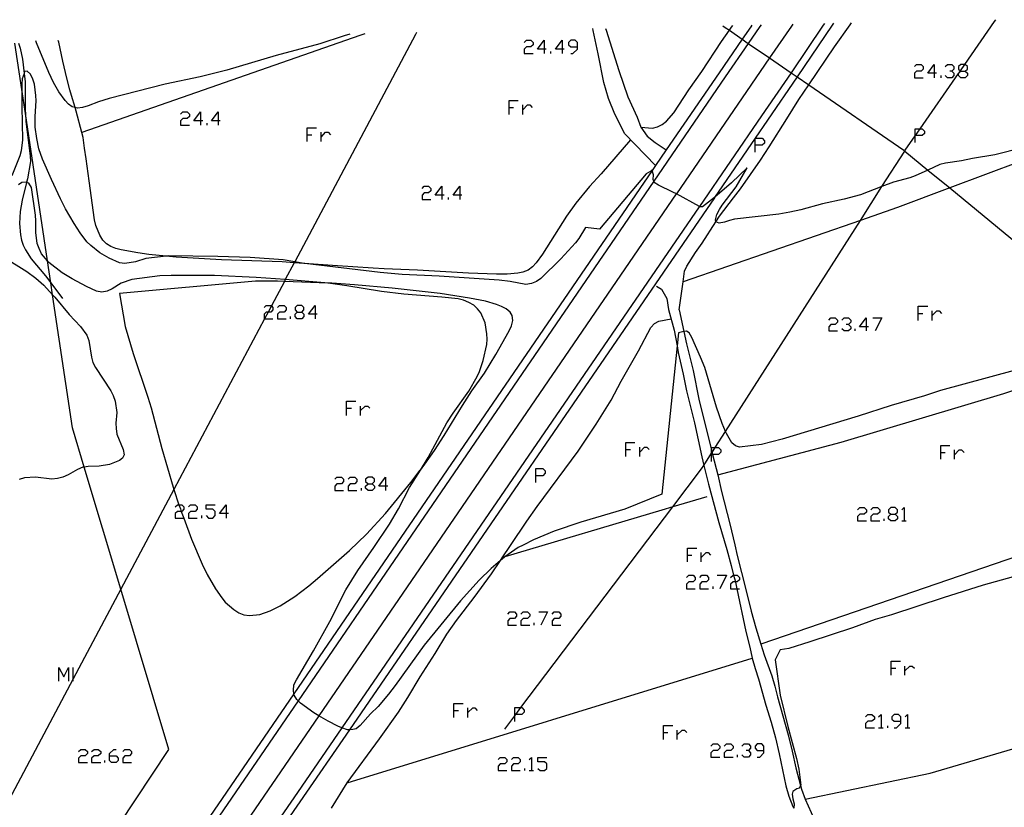
# Model space of a CAD drawing. Units: inches. Extents: x 682106 to 685829, y 4159278 to 4161670.
# Drawn here: x 683425 to 683559, y 4161515 to 4161622 of the extents above; entities that cross this region are included whole.
import ezdxf

# ---------------------------------------------------------------- set-up
doc = ezdxf.new("R2010")
doc.units = ezdxf.units.IN
doc.header["$MEASUREMENT"] = 0
doc.layers.add('Cartografia', color=7, linetype='Continuous')

# ---------------------------------------------------------------- blocks, each defined once
blk = doc.blocks.new('1857')
at = {"layer": 'Cartografia', "color": 7, "linetype": 'Continuous'}
for points in [[(683437.55, 4161521.93), (683437.55, 4161522.22), (683438.13, 4161522.79), (683438.46, 4161522.79)], [(683437.55, 4161521.93), (683438.46, 4161521.93), (683438.74, 4161521.6), (683438.74, 4161521.31), (683438.46, 4161521.03), (683437.84, 4161521.03), (683437.55, 4161521.31), (683437.55, 4161521.93)]]:
    blk.add_lwpolyline(points, dxfattribs=at)
blk = doc.blocks.new('1858')
at = {"layer": 'Cartografia', "color": 7, "linetype": 'Continuous'}
for points in [[(683453.36, 4161554.78), (683452.46, 4161554.78), (683453.36, 4161555.97), (683453.36, 4161554.78)], [(683453.36, 4161554.78), (683453.36, 4161554.16)], [(683453.69, 4161554.78), (683453.36, 4161554.78)]]:
    blk.add_lwpolyline(points, dxfattribs=at)
blk = doc.blocks.new('1859')
at = {"layer": 'Cartografia', "color": 7, "linetype": 'Continuous'}
for points in [[(683526.33, 4161522.67), (683526.33, 4161523.24), (683526.04, 4161523.57), (683525.42, 4161523.57), (683525.13, 4161523.24), (683525.13, 4161522.96), (683525.42, 4161522.67), (683526.33, 4161522.67)], [(683525.42, 4161521.76), (683525.75, 4161521.76), (683526.33, 4161522.34), (683526.33, 4161522.67)]]:
    blk.add_lwpolyline(points, dxfattribs=at)
blk = doc.blocks.new('1860')
at = {"layer": 'Cartografia', "color": 7, "linetype": 'Continuous'}
for points in [[(683492.53, 4161527.51), (683492.53, 4161528.46), (683493.37, 4161528.46), (683493.48, 4161528.46), (683493.81, 4161528.13), (683493.81, 4161527.84), (683493.48, 4161527.51), (683492.66, 4161527.51), (683492.53, 4161527.51)], [(683492.53, 4161526.57), (683492.53, 4161527.35), (683492.53, 4161527.51)]]:
    blk.add_lwpolyline(points, dxfattribs=at)
blk = doc.blocks.new('1861')
at = {"layer": 'Cartografia', "color": 7, "linetype": 'Continuous'}
for points in [[(683472.62, 4161558.8), (683473.19, 4161558.8), (683473.48, 4161559.13), (683473.48, 4161559.42), (683473.19, 4161559.7), (683472.62, 4161559.7), (683472.29, 4161559.42), (683472.29, 4161559.13), (683472.62, 4161558.8)], [(683472.62, 4161557.9), (683472.29, 4161558.23), (683472.29, 4161558.51), (683472.62, 4161558.8)]]:
    blk.add_lwpolyline(points, dxfattribs=at)
blk = doc.blocks.new('1862')
at = {"layer": 'Cartografia', "color": 7, "linetype": 'Continuous'}
for points in [[(683475, 4161558.51), (683474.1, 4161558.51), (683475, 4161559.7), (683475, 4161558.51)], [(683475, 4161558.51), (683475, 4161557.9)], [(683475.29, 4161558.51), (683475, 4161558.51)]]:
    blk.add_lwpolyline(points, dxfattribs=at)
blk = doc.blocks.new('1863')
at = {"layer": 'Cartografia', "color": 7, "linetype": 'Continuous'}
for points in [[(683495.37, 4161559.91), (683495.37, 4161560.9), (683496.35, 4161560.9), (683496.64, 4161560.57), (683496.64, 4161560.24), (683496.35, 4161559.91), (683495.37, 4161559.91)], [(683495.37, 4161558.97), (683495.37, 4161559.91)]]:
    blk.add_lwpolyline(points, dxfattribs=at)
blk = doc.blocks.new('1864')
at = {"layer": 'Cartografia', "color": 7, "linetype": 'Continuous'}
for points in [[(683519.22, 4161562.78), (683519.22, 4161562.95), (683519.22, 4161563.39), (683519.22, 4161563.73), (683519.72, 4161563.73), (683520.17, 4161563.73), (683520.5, 4161563.4), (683520.5, 4161563.11), (683520.17, 4161562.78), (683519.37, 4161562.78), (683519.22, 4161562.78)], [(683519.22, 4161561.84), (683519.22, 4161562.78)]]:
    blk.add_lwpolyline(points, dxfattribs=at)
blk = doc.blocks.new('1867')
at = {"layer": 'Cartografia', "color": 7, "linetype": 'Continuous'}
for points in [[(683544.89, 4161526.61), (683544.89, 4161527.23), (683544.6, 4161527.51), (683543.98, 4161527.51), (683543.69, 4161527.23), (683543.69, 4161526.9), (683543.98, 4161526.61), (683544.89, 4161526.61)], [(683543.98, 4161525.71), (683544.31, 4161525.71), (683544.89, 4161526.32), (683544.89, 4161526.61)]]:
    blk.add_lwpolyline(points, dxfattribs=at)
blk = doc.blocks.new('1869')
at = {"layer": 'Cartografia', "color": 7, "linetype": 'Continuous'}
for points in [[(683543.53, 4161554.69), (683544.15, 4161554.69), (683544.43, 4161554.98), (683544.43, 4161555.27), (683544.15, 4161555.6), (683543.53, 4161555.6), (683543.24, 4161555.27), (683543.24, 4161554.98), (683543.53, 4161554.69)], [(683543.53, 4161553.79), (683543.24, 4161554.08), (683543.24, 4161554.37), (683543.53, 4161554.69)]]:
    blk.add_lwpolyline(points, dxfattribs=at)
blk = doc.blocks.new('1874')
at = {"layer": 'Cartografia', "color": 7, "linetype": 'Continuous'}
for points in [[(683449.91, 4161608.03), (683449.01, 4161608.03), (683449.91, 4161609.22), (683449.91, 4161608.03)], [(683449.91, 4161608.03), (683449.91, 4161607.42)], [(683450.2, 4161608.03), (683449.91, 4161608.03)]]:
    blk.add_lwpolyline(points, dxfattribs=at)
blk = doc.blocks.new('1875')
at = {"layer": 'Cartografia', "color": 7, "linetype": 'Continuous'}
for points in [[(683452.29, 4161608.03), (683451.39, 4161608.03), (683452.29, 4161609.22), (683452.29, 4161608.03)], [(683452.29, 4161608.03), (683452.29, 4161607.42)], [(683452.58, 4161608.03), (683452.29, 4161608.03)]]:
    blk.add_lwpolyline(points, dxfattribs=at)
blk = doc.blocks.new('1876')
at = {"layer": 'Cartografia', "color": 7, "linetype": 'Continuous'}
for points in [[(683463.01, 4161582.08), (683463.63, 4161582.08), (683463.91, 4161582.41), (683463.91, 4161582.7), (683463.63, 4161582.99), (683463.01, 4161582.99), (683462.72, 4161582.7), (683462.72, 4161582.41), (683463.01, 4161582.08)], [(683463.01, 4161581.18), (683462.72, 4161581.51), (683462.72, 4161581.8), (683463.01, 4161582.08)]]:
    blk.add_lwpolyline(points, dxfattribs=at)
blk = doc.blocks.new('1877')
at = {"layer": 'Cartografia', "color": 7, "linetype": 'Continuous'}
for points in [[(683465.43, 4161581.8), (683464.53, 4161581.8), (683465.43, 4161582.99), (683465.43, 4161581.8)], [(683465.43, 4161581.8), (683465.43, 4161581.18)], [(683465.72, 4161581.8), (683465.43, 4161581.8)]]:
    blk.add_lwpolyline(points, dxfattribs=at)
blk = doc.blocks.new('1878')
at = {"layer": 'Cartografia', "color": 7, "linetype": 'Continuous'}
for points in [[(683482.64, 4161597.93), (683481.73, 4161597.93), (683482.64, 4161599.16), (683482.64, 4161597.93)], [(683482.64, 4161597.93), (683482.64, 4161597.36)], [(683482.97, 4161597.93), (683482.64, 4161597.93)]]:
    blk.add_lwpolyline(points, dxfattribs=at)
blk = doc.blocks.new('1879')
at = {"layer": 'Cartografia', "color": 7, "linetype": 'Continuous'}
for points in [[(683485.06, 4161597.93), (683484.16, 4161597.93), (683485.06, 4161599.16), (683485.06, 4161597.93)], [(683485.06, 4161597.93), (683485.06, 4161597.36)], [(683485.35, 4161597.93), (683485.06, 4161597.93)]]:
    blk.add_lwpolyline(points, dxfattribs=at)
blk = doc.blocks.new('1880')
at = {"layer": 'Cartografia', "color": 7, "linetype": 'Continuous'}
for points in [[(683496.52, 4161617.72), (683495.61, 4161617.72), (683496.52, 4161618.95), (683496.52, 4161617.72)], [(683496.52, 4161617.72), (683496.52, 4161617.15)], [(683496.8, 4161617.72), (683496.52, 4161617.72)]]:
    blk.add_lwpolyline(points, dxfattribs=at)
blk = doc.blocks.new('1881')
at = {"layer": 'Cartografia', "color": 7, "linetype": 'Continuous'}
for points in [[(683498.94, 4161617.72), (683498.04, 4161617.72), (683498.94, 4161618.95), (683498.94, 4161617.72)], [(683498.94, 4161617.72), (683498.94, 4161617.15)], [(683499.23, 4161617.72), (683498.94, 4161617.72)]]:
    blk.add_lwpolyline(points, dxfattribs=at)
blk = doc.blocks.new('1882')
at = {"layer": 'Cartografia', "color": 7, "linetype": 'Continuous'}
for points in [[(683501.03, 4161618.05), (683501.03, 4161618.63), (683500.7, 4161618.95), (683500.13, 4161618.95), (683499.8, 4161618.63), (683499.8, 4161618.34), (683500.13, 4161618.05), (683501.03, 4161618.05)], [(683500.13, 4161617.15), (683500.42, 4161617.15), (683501.03, 4161617.72), (683501.03, 4161618.05)]]:
    blk.add_lwpolyline(points, dxfattribs=at)
blk = doc.blocks.new('1883')
at = {"layer": 'Cartografia', "color": 7, "linetype": 'Continuous'}
for points in [[(683525.14, 4161604.71), (683525.14, 4161605.65), (683525.14, 4161605.65), (683525.14, 4161605.65), (683526.08, 4161605.65), (683526.41, 4161605.32), (683526.41, 4161604.99), (683526.08, 4161604.71), (683525.14, 4161604.71)], [(683525.14, 4161603.76), (683525.14, 4161604.71)]]:
    blk.add_lwpolyline(points, dxfattribs=at)
blk = doc.blocks.new('1884')
at = {"layer": 'Cartografia', "color": 7, "linetype": 'Continuous'}
for points in [[(683540.2, 4161580.11), (683539.3, 4161580.11), (683540.2, 4161581.3), (683540.2, 4161580.11)], [(683540.2, 4161580.11), (683540.2, 4161579.54)], [(683540.49, 4161580.11), (683540.2, 4161580.11)]]:
    blk.add_lwpolyline(points, dxfattribs=at)
blk = doc.blocks.new('1886')
at = {"layer": 'Cartografia', "color": 7, "linetype": 'Continuous'}
for points in [[(683549.44, 4161614.48), (683548.54, 4161614.48), (683549.44, 4161615.67), (683549.44, 4161614.48)], [(683549.44, 4161614.48), (683549.44, 4161613.86)], [(683549.73, 4161614.48), (683549.44, 4161614.48)]]:
    blk.add_lwpolyline(points, dxfattribs=at)
blk = doc.blocks.new('1887')
at = {"layer": 'Cartografia', "color": 7, "linetype": 'Continuous'}
for points in [[(683553.02, 4161614.77), (683553.63, 4161614.77), (683553.92, 4161615.05), (683553.92, 4161615.38), (683553.63, 4161615.67), (683553.58, 4161615.67), (683553.02, 4161615.67), (683552.73, 4161615.38), (683552.73, 4161615.05), (683552.98, 4161614.81), (683553.02, 4161614.77)], [(683553.02, 4161613.86), (683552.73, 4161614.15), (683552.73, 4161614.45), (683552.73, 4161614.48), (683552.8, 4161614.55), (683553.02, 4161614.77)]]:
    blk.add_lwpolyline(points, dxfattribs=at)
blk = doc.blocks.new('1889')
at = {"layer": 'Cartografia', "color": 7, "linetype": 'Continuous'}
for points in [[(683546.86, 4161606.02), (683546.86, 4161606.96), (683547.53, 4161606.96), (683547.8, 4161606.96), (683548.09, 4161606.64), (683548.09, 4161606.31), (683547.8, 4161606.02), (683546.87, 4161606.02), (683546.86, 4161606.02)], [(683546.86, 4161605.08), (683546.86, 4161606), (683546.86, 4161606.02)]]:
    blk.add_lwpolyline(points, dxfattribs=at)
blk = doc.blocks.new('2550')
at = {"layer": 'Cartografia', "color": 7, "linetype": 'Continuous'}
for points in [[(683422.59, 4161618.74), (683422.63, 4161618.51)], [(683427.67, 4161618.62), (683427.58, 4161618.85)]]:
    blk.add_lwpolyline(points, dxfattribs=at)

msp = doc.modelspace()

# ---------------------------------------------------------------- linework, layer by layer
at = {"layer": 'Cartografia', "color": 7, "linetype": 'Continuous'}
for points in [[(683524.53, 4161620.76), (683523.39, 4161619.1), (683520.25, 4161614.55), (683513.08, 4161604.08), (683511.64, 4161601.98), (683511.18, 4161601.31), (683511.17, 4161601.3), (683477.09, 4161551.53), (683462.57, 4161530.34), (683462.56, 4161530.33), (683436.34, 4161492.06), (683424.6, 4161475.34), (683424.59, 4161475.33), (683416.34, 4161463.57), (683408.93, 4161452.57), (683394.2, 4161430.08), (683390.11, 4161423.61), (683390.11, 4161423.61)], [(683530.08, 4161620.88), (683527.1, 4161616.55), (683523.96, 4161612), (683514.45, 4161598.12), (683514.44, 4161598.11), (683480.8, 4161548.99), (683465.97, 4161527.35), (683465.97, 4161527.35), (683440.04, 4161489.5), (683428.05, 4161472.43), (683428.05, 4161472.43), (683420.05, 4161461.02), (683412.68, 4161450.08), (683397.96, 4161427.62)], [(683535.6, 4161621), (683530.83, 4161613.99), (683526.82, 4161608.11), (683525.14, 4161605.65), (683525.14, 4161605.65), (683519.62, 4161597.61), (683519.61, 4161597.6), (683470.1, 4161525.47), (683470.1, 4161525.47), (683463.39, 4161515.68), (683434.38, 4161473.73), (683434.37, 4161473.72), (683427.55, 4161463.86), (683413.6, 4161443.84), (683404.69, 4161431.84), (683402.2, 4161428.32)], [(683534.37, 4161620.98), (683530, 4161614.55), (683526, 4161608.68), (683517.57, 4161596.39), (683517.56, 4161596.38), (683469.09, 4161525.74), (683469.08, 4161525.73), (683462.57, 4161516.25), (683431.43, 4161471.23), (683431.42, 4161471.22), (683426.73, 4161464.44), (683412.79, 4161444.43)], [(683525.77, 4161620.79), (683524.21, 4161618.53), (683521.08, 4161613.99), (683511.38, 4161599.82), (683511.37, 4161599.82), (683477.92, 4161550.97), (683463.14, 4161529.4), (683463.13, 4161529.39), (683437.17, 4161491.5), (683425.29, 4161474.57)], [(683491.17, 4161525.55), (683492.53, 4161527.35), (683492.66, 4161527.51), (683493.37, 4161528.46), (683513.97, 4161555.68), (683517.86, 4161560.82), (683518.18, 4161561.31), (683519.22, 4161562.95), (683519.3, 4161563.07), (683519.72, 4161563.73), (683521.12, 4161565.91), (683539.41, 4161594.53), (683542.34, 4161599.1), (683545.43, 4161603.93), (683545.5, 4161604.05), (683546.86, 4161606), (683546.87, 4161606.02), (683547.53, 4161606.96), (683552.73, 4161614.45), (683552.8, 4161614.55), (683552.98, 4161614.81), (683553.58, 4161615.67), (683557.62, 4161621.49)], [(683514.83, 4161582.39), (683515.37, 4161586.19), (683515.57, 4161587.65), (683515.88, 4161588.32), (683517.05, 4161590.15), (683517.96, 4161591.44), (683519.79, 4161594.34), (683520.3, 4161595.1), (683522.22, 4161597.57), (683523.13, 4161598.79), (683525.84, 4161602.68), (683527.05, 4161604.49), (683529.44, 4161608.28), (683531.06, 4161610.92), (683532.41, 4161612.9), (683535.89, 4161618.05), (683538.02, 4161621.06)], [(683520.75, 4161620.91), (683521.09, 4161620.68)], [(683521.92, 4161620.7), (683522.09, 4161620.94)], [(683524.7, 4161621), (683524.53, 4161620.76)], [(683525.94, 4161621.03), (683525.77, 4161620.79)], [(683530.25, 4161621.12), (683530.08, 4161620.88)], [(683534.54, 4161621.22), (683534.37, 4161620.98)], [(683535.77, 4161621.25), (683535.6, 4161621)], [(683538.02, 4161621.06), (683538.19, 4161621.3)], [(683557.62, 4161621.49), (683557.79, 4161621.73)], [(683479.08, 4161619.75), (683462.69, 4161588.91), (683462.62, 4161588.78), (683461.4, 4161586.49), (683461.27, 4161586.25), (683459.51, 4161582.92), (683459.06, 4161582.08), (683458.58, 4161581.18), (683446.28, 4161558.04), (683439.09, 4161544.51), (683432.63, 4161532.35), (683409.21, 4161488.3)], [(683469.39, 4161619.54), (683466.08, 4161618.46), (683460.14, 4161616.87), (683453.47, 4161614.9), (683449.83, 4161614.01), (683445.12, 4161613), (683437.51, 4161611.03), (683436.05, 4161610.6), (683434.64, 4161610.05), (683433.91, 4161609.84), (683433.2, 4161609.74), (683432.89, 4161609.81), (683432.51, 4161609.9), (683432.01, 4161610.26), (683431.52, 4161610.77), (683430.67, 4161611.96), (683429.96, 4161613.23), (683429.33, 4161614.57), (683427.67, 4161618.62)], [(683471.49, 4161619.59), (683433.81, 4161606.46)], [(683470.16, 4161619.79), (683469.39, 4161619.54)], [(683472.21, 4161619.84), (683471.49, 4161619.59)], [(683479.21, 4161619.99), (683479.08, 4161619.75)], [(683503.17, 4161620.29), (683503.12, 4161620.52)], [(683511.64, 4161601.98), (683511.64, 4161601.98), (683507.47, 4161606.25), (683506.1, 4161608.92), (683505.24, 4161611.05), (683504.59, 4161613.23), (683503.85, 4161617.1), (683503.17, 4161620.29)], [(683504.84, 4161620.56), (683504.91, 4161620.33)], [(683504.91, 4161620.33), (683506.65, 4161614.83), (683507.85, 4161611.26), (683509.11, 4161608.52), (683509.65, 4161607.17), (683510.48, 4161605.95), (683511.59, 4161605.09), (683513.08, 4161604.08), (683513.08, 4161604.08)], [(683509.65, 4161607.17), (683511.19, 4161607.01), (683511.89, 4161607.19), (683512.51, 4161607.52), (683513.09, 4161607.98), (683514.09, 4161609.11), (683516.13, 4161612.23), (683517.9, 4161614.73), (683520.58, 4161618.77), (683521.64, 4161620.3), (683521.92, 4161620.7)], [(683521.09, 4161620.68), (683521.64, 4161620.3), (683523.39, 4161619.1), (683524.21, 4161618.53), (683527.1, 4161616.55), (683530, 4161614.55), (683530.83, 4161613.99), (683532.41, 4161612.9), (683545.29, 4161604.05), (683545.43, 4161603.93), (683548.57, 4161601.35), (683551.53, 4161598.92), (683575.35, 4161579.33), (683576.4, 4161578.47)], [(683425.37, 4161492.26), (683445.6, 4161522.79), (683439.09, 4161544.51), (683434.13, 4161561.07), (683432.53, 4161566.4), (683429.83, 4161584.45), (683429.59, 4161586.05), (683429.14, 4161589.04), (683426.15, 4161609), (683425.66, 4161612.27), (683424.72, 4161618.55)], [(683425.2, 4161618.56), (683425.42, 4161617.87), (683425.73, 4161616.4), (683425.96, 4161614.46), (683425.96, 4161614.46), (683426.1, 4161613.33), (683426.13, 4161609.43), (683426.15, 4161609), (683426.2, 4161607.92), (683426.78, 4161603.28), (683426.82, 4161602.49), (683426.43, 4161600.17), (683426.3, 4161599.68), (683426.3, 4161599.67), (683425.72, 4161597.27), (683425.44, 4161595.72), (683425.34, 4161594.1), (683425.48, 4161592.57), (683425.61, 4161591.86), (683425.85, 4161591.17), (683426.15, 4161590.51), (683426.91, 4161589.31), (683428.88, 4161586.99), (683429.59, 4161586.05), (683431.18, 4161583.94)], [(683430.66, 4161618.68), (683430.61, 4161618.91)], [(683508.24, 4161605.45), (683504.25, 4161600.84), (683502.68, 4161599.12), (683500.8, 4161596.85), (683499.55, 4161595.08), (683496.29, 4161589.93), (683495.41, 4161588.76), (683494.94, 4161588.21), (683494.33, 4161587.77), (683493.64, 4161587.5), (683492.93, 4161587.37), (683491.5, 4161587.22), (683490.05, 4161587.21), (683486.24, 4161587.35), (683479.35, 4161587.78), (683474.82, 4161587.94), (683473.32, 4161588.05), (683467.82, 4161588.42), (683463.94, 4161588.7), (683463.92, 4161588.7), (683463.91, 4161588.7), (683462.62, 4161588.78), (683460.98, 4161588.89), (683452.74, 4161589.17), (683446.61, 4161589.55), (683445.25, 4161589.68), (683445.25, 4161589.68), (683442.87, 4161589.91), (683441.39, 4161590.11), (683439.13, 4161590.54), (683438.41, 4161590.72), (683437.74, 4161590.97), (683437.14, 4161591.34), (683436.65, 4161591.85), (683436.24, 4161592.5), (683435.7, 4161593.85), (683435.51, 4161594.58), (683434.79, 4161599.9), (683434.4, 4161602.88), (683434.15, 4161604.33), (683434.05, 4161605.04), (683433.96, 4161605.76), (683433.81, 4161606.46), (683433.04, 4161609.33), (683432.89, 4161609.81), (683432.89, 4161609.81), (683432.4, 4161611.46), (683432.15, 4161612.21), (683431.76, 4161613.79), (683431.24, 4161616.12), (683430.66, 4161618.68)], [(683493.81, 4161618.63), (683494.13, 4161618.95), (683494.71, 4161618.95), (683495.04, 4161618.63), (683495.04, 4161618.34), (683494.71, 4161618.05), (683494.13, 4161618.05), (683493.81, 4161617.72), (683493.81, 4161617.15), (683495.04, 4161617.15)], [(683497.42, 4161617.15), (683497.42, 4161617.44)], [(683546.73, 4161615.38), (683547.02, 4161615.67), (683547.64, 4161615.67), (683547.92, 4161615.38), (683547.92, 4161615.05), (683547.64, 4161614.77), (683547.02, 4161614.77), (683546.73, 4161614.48), (683546.73, 4161613.86), (683547.92, 4161613.86)], [(683550.92, 4161615.38), (683551.21, 4161615.67), (683551.82, 4161615.67), (683552.11, 4161615.38), (683552.11, 4161615.05), (683551.82, 4161614.77), (683551.54, 4161614.77)], [(683565.15, 4161605.33), (683557.67, 4161603.41), (683554.61, 4161602.93), (683553.14, 4161602.6), (683550.94, 4161602.28), (683550.21, 4161602.1), (683548.57, 4161601.35), (683546.85, 4161600.58), (683546.1, 4161600.31), (683543.91, 4161599.69), (683542.34, 4161599.1), (683539.42, 4161598.01), (683537.23, 4161597.38), (683534.25, 4161596.76), (683531.32, 4161595.96), (683529.85, 4161595.63), (683528.34, 4161595.39), (683522.35, 4161594.68), (683521.64, 4161594.53), (683520.98, 4161594.27), (683520.26, 4161594.16), (683519.79, 4161594.34), (683519.76, 4161594.61), (683519.92, 4161595.3), (683520.29, 4161595.98), (683520.67, 4161596.57), (683522.58, 4161599.06), (683524.06, 4161601.65), (683521.94, 4161599.62), (683519.67, 4161597.65), (683519.62, 4161597.61), (683517.98, 4161596.37), (683517.58, 4161596.38), (683517.57, 4161596.39), (683514.45, 4161598.12), (683513.99, 4161598.37), (683512.01, 4161599.28), (683511.42, 4161599.67), (683511.38, 4161599.82), (683511.31, 4161600.05), (683511.36, 4161600.72), (683511.18, 4161601.31), (683511.16, 4161601.36), (683510.97, 4161601.18), (683510.34, 4161600.84), (683504.04, 4161593.33), (683502.11, 4161593.57), (683501.21, 4161592.09), (683500.75, 4161591.48), (683498.76, 4161589.31), (683496.05, 4161586.66), (683495.47, 4161586.22), (683494.78, 4161585.95), (683494.04, 4161585.85), (683491.9, 4161586.24), (683490.42, 4161586.41), (683482.27, 4161586.98), (683477.27, 4161587.2), (683474.25, 4161587.44), (683464.04, 4161588.68), (683463.92, 4161588.7), (683462.69, 4161588.91), (683461.1, 4161589.18), (683456.63, 4161589.5), (683452.26, 4161589.63), (683445.5, 4161589.71), (683445.25, 4161589.68), (683445.25, 4161589.68), (683442.49, 4161589.35), (683441.1, 4161588.89), (683439.61, 4161588.67), (683438.9, 4161588.79), (683437.49, 4161589.39), (683436.24, 4161590.14), (683435.02, 4161591.13), (683434.5, 4161591.63), (683433.59, 4161592.82), (683432.76, 4161594.1), (683431.59, 4161596.1), (683430.9, 4161597.43), (683429.68, 4161600.05), (683428.47, 4161602.83), (683427.96, 4161604.22), (683427.68, 4161605.63), (683427.48, 4161607.15), (683427.47, 4161608.6), (683427.59, 4161610.74), (683427.56, 4161611.46), (683427.36, 4161612.98), (683427.17, 4161613.68), (683426.84, 4161614.36), (683426.37, 4161614.75), (683426.04, 4161614.71), (683425.96, 4161614.46), (683425.72, 4161613.7), (683425.66, 4161613), (683425.66, 4161612.27), (683425.66, 4161609.97), (683425.77, 4161605.44), (683425.57, 4161603.97), (683425.39, 4161603.28), (683424.32, 4161600.56)], [(683550.35, 4161613.86), (683550.35, 4161614.15)], [(683551.82, 4161614.77), (683552.11, 4161614.48), (683552.11, 4161614.15), (683551.82, 4161613.86), (683551.21, 4161613.86), (683550.92, 4161614.15)], [(683553.63, 4161614.77), (683553.92, 4161614.48), (683553.92, 4161614.15), (683553.63, 4161613.86), (683553.02, 4161613.86)], [(683491.75, 4161608.9), (683491.75, 4161609.84), (683491.75, 4161610.78), (683492.98, 4161610.78)], [(683493.64, 4161608.9), (683493.64, 4161609.51), (683493.64, 4161610.17)], [(683493.64, 4161609.51), (683494.26, 4161610.17), (683494.59, 4161610.17), (683494.91, 4161609.84)], [(683447.2, 4161608.94), (683447.49, 4161609.22), (683448.11, 4161609.22), (683448.39, 4161608.94), (683448.39, 4161608.61), (683448.11, 4161608.32), (683447.49, 4161608.32), (683447.2, 4161608.03), (683447.2, 4161607.42), (683448.39, 4161607.42)], [(683491.75, 4161609.84), (683492.37, 4161609.84)], [(683450.82, 4161607.42), (683450.82, 4161607.7)], [(683575.74, 4161607.98), (683551.53, 4161598.92), (683544.46, 4161596.28), (683539.41, 4161594.53), (683515.37, 4161586.19), (683515.36, 4161586.19)], [(683464.37, 4161605.2), (683464.37, 4161606.14), (683464.37, 4161607.09), (683465.64, 4161607.09)], [(683464.37, 4161606.14), (683464.98, 4161606.14)], [(683466.25, 4161605.2), (683466.25, 4161605.82), (683466.25, 4161606.47)], [(683466.25, 4161605.82), (683466.87, 4161606.47), (683467.2, 4161606.47), (683467.53, 4161606.14)], [(683563.43, 4161575.02), (683550.28, 4161571.46), (683548.13, 4161570.75), (683543.58, 4161569.43), (683539.09, 4161567.99), (683528.82, 4161564.86), (683525.98, 4161564.16), (683523.03, 4161563.78), (683522.49, 4161563.96), (683521.99, 4161564.38), (683521.24, 4161565.62), (683521.12, 4161565.91), (683520.65, 4161567), (683519.88, 4161569.21), (683518.3, 4161574.58), (683517.74, 4161576), (683516.55, 4161578.64), (683516.2, 4161579.29), (683515.81, 4161579.52), (683515.47, 4161579.44), (683514.72, 4161579.27), (683514.54, 4161577.51), (683512.49, 4161557.39), (683507.46, 4161555.37), (683501.48, 4161553.62), (683497.89, 4161552.4), (683495.05, 4161551.21), (683493.66, 4161550.51), (683493.01, 4161550.16), (683491.18, 4161548.89), (683491.12, 4161548.85), (683490.58, 4161548.39), (683489.32, 4161547.34), (683487.68, 4161545.74), (683485.18, 4161542.93), (683480.24, 4161536.93), (683476.32, 4161531.48), (683475.42, 4161530.3), (683474, 4161528.63), (683472.98, 4161527.62), (683471.55, 4161526.05), (683471.01, 4161525.58), (683470.54, 4161525.49), (683470.1, 4161525.47), (683469.84, 4161525.46), (683469.09, 4161525.74), (683468.51, 4161525.95), (683467.21, 4161526.63), (683465.97, 4161527.35), (683465.27, 4161527.77), (683463.47, 4161529.05), (683463.14, 4161529.4), (683462.98, 4161529.56), (683462.6, 4161530.17), (683462.57, 4161530.34), (683462.49, 4161530.79), (683462.57, 4161531.53), (683462.9, 4161532.24), (683465.21, 4161536.17), (683467.44, 4161540.16), (683469.63, 4161544.44), (683471.26, 4161547.07), (683473.43, 4161550.17), (683475.55, 4161553.35), (683476.74, 4161555.41), (683478.26, 4161558.31), (683479.72, 4161560.68), (683480.76, 4161562.39), (683483.32, 4161567.08), (683484.15, 4161568.37), (683486.3, 4161571.37), (683487.44, 4161573.34), (683487.74, 4161574.04), (683488.24, 4161575.53), (683488.72, 4161577.68), (683488.77, 4161578.42), (683488.74, 4161579.14), (683488.51, 4161580.65), (683487.92, 4161581.97), (683487.48, 4161582.54), (683486.96, 4161583.02), (683486.31, 4161583.39), (683485.57, 4161583.69), (683484.85, 4161583.87), (683482.64, 4161584.12), (683477.5, 4161584.51), (683474.43, 4161584.87), (683469.76, 4161585.65), (683467.2, 4161586.01), (683466.77, 4161586.07), (683461.4, 4161586.49), (683457.47, 4161586.8), (683451.78, 4161587.05), (683445.93, 4161587.07), (683444.37, 4161586.99), (683440.56, 4161586.49), (683439.14, 4161586.01), (683437.91, 4161585.24), (683437.25, 4161584.94), (683436.51, 4161584.81), (683435.8, 4161584.93), (683434.42, 4161585.54), (683432.47, 4161586.59), (683431.15, 4161587.41), (683429.33, 4161588.81), (683429.14, 4161589.04), (683428.33, 4161590.01), (683428, 4161590.69), (683427.76, 4161591.39), (683427.56, 4161592.88), (683427.57, 4161594.45), (683427.5, 4161595.23), (683426.98, 4161598.97), (683426.63, 4161599.56), (683426.3, 4161599.68), (683426.25, 4161599.7), (683425.68, 4161599.65), (683425.23, 4161599.35)], [(683479.97, 4161598.84), (683480.26, 4161599.16), (683480.83, 4161599.16), (683481.16, 4161598.84), (683481.16, 4161598.55), (683480.83, 4161598.26), (683480.26, 4161598.26), (683479.97, 4161597.93), (683479.97, 4161597.36), (683481.16, 4161597.36)], [(683483.54, 4161597.36), (683483.54, 4161597.64)], [(683423.21, 4161589.55), (683426.34, 4161587.6), (683427.55, 4161586.7), (683428.65, 4161585.72), (683429.83, 4161584.45), (683430.13, 4161584.13), (683432.07, 4161581.78), (683433.64, 4161580.14), (683434.5, 4161578.95), (683434.77, 4161578.26), (683435.13, 4161575.98), (683435.31, 4161575.25), (683435.64, 4161574.56), (683437.72, 4161571.41), (683438.05, 4161570.76), (683438.3, 4161570.01), (683438.53, 4161568.49), (683438.41, 4161567.05), (683438.45, 4161566.3), (683438.55, 4161565.56), (683439.4, 4161563.46), (683439.52, 4161562.75), (683439.33, 4161562.3), (683438.92, 4161561.98), (683437.57, 4161561.44), (683436.15, 4161561.19), (683434.67, 4161561.15), (683434.13, 4161561.07), (683433.93, 4161561.05), (683433.21, 4161560.75), (683431.95, 4161560.01), (683431.23, 4161559.7), (683430.49, 4161559.54), (683429.75, 4161559.45), (683427.53, 4161559.73), (683426.04, 4161559.6), (683425.31, 4161559.38)], [(683447.62, 4161554.16), (683448.67, 4161551.29), (683450.11, 4161547.91), (683450.78, 4161546.52), (683451.91, 4161544.57), (683452.8, 4161543.33), (683453.26, 4161542.78), (683454.4, 4161541.75), (683455.09, 4161541.33), (683455.79, 4161541.06), (683456.53, 4161540.94), (683457.96, 4161541.1), (683459.35, 4161541.58), (683460.69, 4161542.27), (683462.7, 4161543.53), (683464.57, 4161544.96), (683465.77, 4161545.99), (683470.09, 4161549.76), (683472.43, 4161551.98), (683475, 4161554.79), (683478.42, 4161558.99), (683479.68, 4161560.64), (683479.72, 4161560.68), (683480.31, 4161561.45), (683481.63, 4161563.32), (683482.95, 4161565.34), (683485.43, 4161569.44), (683486.72, 4161571.4), (683488.43, 4161573.83), (683489.98, 4161576.36), (683491.77, 4161579.56), (683492.08, 4161580.24), (683492.26, 4161580.93), (683492.19, 4161581.65), (683491.9, 4161582.06), (683491.36, 4161582.51), (683490.74, 4161582.85), (683490.03, 4161583.12), (683488.55, 4161583.56), (683486.38, 4161584), (683482.39, 4161584.63), (683475.88, 4161585.33), (683470.77, 4161585.78), (683467.72, 4161585.99), (683467.2, 4161586.01), (683467.18, 4161586.01), (683461.27, 4161586.25), (683460.32, 4161586.29), (683457.36, 4161586.27), (683438.93, 4161584.62), (683439.67, 4161580.14), (683440.78, 4161576.47), (683442.77, 4161570.56), (683443.2, 4161569.1), (683444.64, 4161563.6), (683446.18, 4161558.35), (683446.28, 4161558.04), (683446.98, 4161555.97), (683447.17, 4161555.4), (683447.29, 4161555.06), (683447.62, 4161554.16)], [(683511.74, 4161585.62), (683512.45, 4161585.19), (683513.14, 4161583.94), (683513.4, 4161582.46), (683514.16, 4161579.65), (683514.54, 4161577.51), (683514.54, 4161577.51), (683514.7, 4161576.63), (683515.36, 4161573.66), (683515.84, 4161571.42), (683516.9, 4161567.07), (683517.9, 4161562.48), (683518.18, 4161561.31), (683518.79, 4161558.74), (683520.19, 4161553.56), (683521.29, 4161549.91), (683521.88, 4161547.75), (683522.22, 4161546.4), (683522.45, 4161545.5), (683522.45, 4161545.49), (683522.64, 4161544.59), (683523.89, 4161538.77), (683524.41, 4161536.65), (683524.71, 4161535.18), (683525.15, 4161533.75), (683525.61, 4161532.38), (683526.58, 4161528.78), (683527.31, 4161526.51), (683527.89, 4161524.37), (683528.4, 4161522.2), (683529.3, 4161517.86), (683529.71, 4161516.46), (683530.27, 4161515.04), (683530.39, 4161514.82)], [(683458.53, 4161582.7), (683458.82, 4161582.99), (683459.44, 4161582.99), (683459.51, 4161582.92), (683459.73, 4161582.7), (683459.73, 4161582.41), (683459.44, 4161582.08), (683459.06, 4161582.08), (683458.82, 4161582.08), (683458.53, 4161581.8), (683458.53, 4161581.18), (683458.58, 4161581.18), (683459.73, 4161581.18)], [(683460.34, 4161582.7), (683460.63, 4161582.99), (683461.24, 4161582.99), (683461.53, 4161582.7), (683461.53, 4161582.41), (683461.24, 4161582.08), (683460.63, 4161582.08), (683460.34, 4161581.8), (683460.34, 4161581.18), (683461.53, 4161581.18)], [(683463.63, 4161582.08), (683463.91, 4161581.8), (683463.91, 4161581.51), (683463.63, 4161581.18), (683463.01, 4161581.18)], [(683514.83, 4161582.39), (683515.47, 4161579.44), (683515.47, 4161579.44), (683515.83, 4161577.8), (683516.72, 4161574.15), (683517.51, 4161570.29), (683519.22, 4161563.39), (683519.3, 4161563.07), (683519.37, 4161562.78), (683520.06, 4161560.01), (683520.57, 4161557.78), (683521.7, 4161553.38), (683522.4, 4161550.53), (683522.69, 4161549.11), (683523.87, 4161544.48), (683524.61, 4161541.54), (683525.25, 4161539.26), (683525.9, 4161537.07), (683526.38, 4161535.62), (683527.41, 4161532.78), (683527.82, 4161531.35), (683528.17, 4161529.94), (683529.63, 4161524.79), (683530.17, 4161522.56), (683530.65, 4161520.29), (683531.29, 4161517.91), (683531.29, 4161517.9), (683531.44, 4161517.39), (683531.94, 4161516.03), (683533.14, 4161513.33)], [(683547.27, 4161580.97), (683547.27, 4161581.92), (683547.27, 4161582.9), (683548.54, 4161582.9)], [(683549.16, 4161580.97), (683549.16, 4161581.63), (683549.16, 4161582.25)], [(683549.16, 4161581.63), (683549.77, 4161582.25), (683550.1, 4161582.25), (683550.43, 4161581.92)], [(683462.11, 4161581.18), (683462.11, 4161581.51)], [(683467.66, 4161514.82), (683469.79, 4161518.25), (683474.18, 4161524.24), (683476.77, 4161527.85), (683478.02, 4161529.83), (683479.68, 4161532.65), (683481.72, 4161535.82), (683483.31, 4161538.42), (683484.61, 4161540.28), (683487.02, 4161543.41), (683489.39, 4161546.6), (683490.58, 4161548.39), (683490.58, 4161548.4), (683490.84, 4161548.79), (683491.94, 4161550.44), (683494.18, 4161553.73), (683495.55, 4161555.72), (683501.11, 4161563.23), (683503.59, 4161566.91), (683505.59, 4161570.14), (683506.98, 4161572.74), (683509.32, 4161576.83), (683510.99, 4161579.99), (683511.47, 4161580.53), (683512.09, 4161580.86), (683513.74, 4161581.16)], [(683535.11, 4161581.01), (683535.4, 4161581.3), (683535.98, 4161581.3), (683536.3, 4161581.01), (683536.3, 4161580.73), (683535.98, 4161580.4), (683535.4, 4161580.4), (683535.11, 4161580.11), (683535.11, 4161579.54), (683536.3, 4161579.54)], [(683536.88, 4161581.01), (683537.21, 4161581.3), (683537.78, 4161581.3), (683538.11, 4161581.01), (683538.11, 4161580.73), (683537.78, 4161580.4), (683537.49, 4161580.4)], [(683541.11, 4161581.3), (683542.3, 4161581.3), (683541.4, 4161579.54)], [(683547.27, 4161581.92), (683547.88, 4161581.92)], [(683537.78, 4161580.4), (683538.11, 4161580.11), (683538.11, 4161579.82), (683537.78, 4161579.54), (683537.21, 4161579.54), (683536.88, 4161579.82)], [(683538.69, 4161579.54), (683538.69, 4161579.82)], [(683520.06, 4161560.01), (683536.82, 4161564.45), (683558.86, 4161571.06), (683574.15, 4161576.14), (683576.44, 4161576.92)], [(683469.7, 4161568.08), (683469.7, 4161569.07), (683469.7, 4161570.01), (683470.98, 4161570.01)], [(683469.7, 4161569.07), (683470.36, 4161569.07)], [(683471.59, 4161568.08), (683471.59, 4161568.74), (683471.59, 4161569.35)], [(683471.59, 4161568.74), (683472.25, 4161569.35), (683472.58, 4161569.35), (683472.87, 4161569.07)], [(683507.6, 4161562.5), (683507.6, 4161563.44), (683507.6, 4161564.39), (683508.83, 4161564.39)], [(683507.6, 4161563.44), (683508.22, 4161563.44)], [(683509.49, 4161562.5), (683509.49, 4161563.11), (683509.49, 4161563.77)], [(683509.49, 4161563.11), (683510.11, 4161563.77), (683510.44, 4161563.77), (683510.76, 4161563.44)], [(683550.31, 4161562.13), (683550.31, 4161563.07), (683550.31, 4161564.02), (683551.54, 4161564.02)], [(683552.19, 4161562.13), (683552.19, 4161562.74), (683552.19, 4161563.4)], [(683552.19, 4161562.74), (683552.81, 4161563.4), (683553.14, 4161563.4), (683553.47, 4161563.07)], [(683550.31, 4161563.07), (683550.92, 4161563.07)], [(683468.1, 4161559.42), (683468.39, 4161559.7), (683469.01, 4161559.7), (683469.29, 4161559.42), (683469.29, 4161559.13), (683469.01, 4161558.8), (683468.39, 4161558.8), (683468.1, 4161558.51), (683468.1, 4161557.9), (683469.29, 4161557.9)], [(683469.91, 4161559.42), (683470.2, 4161559.7), (683470.81, 4161559.7), (683471.1, 4161559.42), (683471.1, 4161559.13), (683470.81, 4161558.8), (683470.2, 4161558.8), (683469.91, 4161558.51), (683469.91, 4161557.9), (683471.1, 4161557.9)], [(683471.72, 4161557.9), (683471.72, 4161558.23)], [(683473.19, 4161558.8), (683473.48, 4161558.51), (683473.48, 4161558.23), (683473.19, 4161557.9), (683472.62, 4161557.9)], [(683518.56, 4161557.04), (683513.97, 4161555.68), (683512.47, 4161555.24), (683491.18, 4161548.89), (683491.18, 4161548.89), (683490.84, 4161548.79), (683490.8, 4161548.78)], [(683446.46, 4161555.68), (683446.79, 4161555.97), (683446.98, 4161555.97), (683447.37, 4161555.97), (683447.65, 4161555.68), (683447.65, 4161555.39), (683447.37, 4161555.06), (683447.29, 4161555.06), (683446.79, 4161555.06), (683446.46, 4161554.78), (683446.46, 4161554.16), (683447.62, 4161554.16), (683447.65, 4161554.16)], [(683448.27, 4161555.68), (683448.56, 4161555.97), (683449.17, 4161555.97), (683449.46, 4161555.68), (683449.46, 4161555.39), (683449.17, 4161555.06), (683448.56, 4161555.06), (683448.27, 4161554.78), (683448.27, 4161554.16), (683449.46, 4161554.16)], [(683450.65, 4161554.49), (683450.98, 4161554.16), (683451.55, 4161554.16), (683451.88, 4161554.49), (683451.88, 4161555.06), (683451.55, 4161555.39), (683450.65, 4161555.39), (683450.65, 4161555.97), (683451.88, 4161555.97)], [(683539.01, 4161555.27), (683539.34, 4161555.6), (683539.92, 4161555.6), (683540.25, 4161555.27), (683540.25, 4161554.98), (683539.92, 4161554.69), (683539.34, 4161554.69), (683539.01, 4161554.37), (683539.01, 4161553.79), (683540.25, 4161553.79)], [(683540.82, 4161555.27), (683541.15, 4161555.6), (683541.72, 4161555.6), (683542.05, 4161555.27), (683542.05, 4161554.98), (683541.72, 4161554.69), (683541.15, 4161554.69), (683540.82, 4161554.37), (683540.82, 4161553.79), (683542.05, 4161553.79)], [(683545.05, 4161555.27), (683545.34, 4161555.6), (683545.34, 4161553.79)], [(683450.08, 4161554.16), (683450.08, 4161554.49)], [(683576.94, 4161554.37), (683560.87, 4161549.06), (683525.9, 4161537.07)], [(683542.63, 4161553.79), (683542.63, 4161554.08)], [(683544.15, 4161554.69), (683544.43, 4161554.37), (683544.43, 4161554.08), (683544.15, 4161553.79), (683543.53, 4161553.79)], [(683545.05, 4161553.79), (683545.34, 4161553.79), (683545.62, 4161553.79)], [(683515.94, 4161548.21), (683515.94, 4161549.15), (683515.94, 4161550.1), (683517.21, 4161550.1)], [(683515.94, 4161549.15), (683516.55, 4161549.15)], [(683517.83, 4161548.21), (683517.83, 4161548.82), (683517.83, 4161549.48)], [(683517.83, 4161548.82), (683518.48, 4161549.48), (683518.77, 4161549.48), (683519.1, 4161549.15)], [(683515.81, 4161546.11), (683516.14, 4161546.4), (683516.72, 4161546.4), (683517.01, 4161546.11), (683517.01, 4161545.78), (683516.72, 4161545.5), (683516.14, 4161545.5), (683515.81, 4161545.21), (683515.81, 4161544.59), (683517.01, 4161544.59)], [(683517.62, 4161546.11), (683517.91, 4161546.4), (683518.52, 4161546.4), (683518.81, 4161546.11), (683518.81, 4161545.78), (683518.52, 4161545.5), (683517.91, 4161545.5), (683517.62, 4161545.21), (683517.62, 4161544.59), (683518.81, 4161544.59)], [(683520, 4161546.4), (683521.23, 4161546.4), (683520.33, 4161544.59)], [(683521.81, 4161546.11), (683522.14, 4161546.4), (683522.22, 4161546.4), (683522.71, 4161546.4), (683523, 4161546.11), (683523, 4161545.78), (683522.71, 4161545.5), (683522.45, 4161545.5), (683522.14, 4161545.5), (683521.81, 4161545.21), (683521.81, 4161544.59), (683522.64, 4161544.59), (683523, 4161544.59)], [(683563.72, 4161547.19), (683556.08, 4161545.07), (683550.66, 4161543.37), (683543.62, 4161541.05), (683541.4, 4161540.4), (683538.33, 4161539.3), (683532.57, 4161537.38), (683529.69, 4161536.49), (683528.54, 4161536.3), (683527.87, 4161534.95), (683528.52, 4161530.16), (683529.56, 4161525.88), (683530.74, 4161521.55), (683531.04, 4161520.14), (683531.32, 4161517.96), (683531.29, 4161517.9), (683531.11, 4161517.54), (683530.81, 4161517.47), (683530.23, 4161517.09), (683530.15, 4161516.75), (683530.24, 4161516.1), (683530.42, 4161515.42), (683530.39, 4161514.81)], [(683519.43, 4161544.59), (683519.43, 4161544.88)], [(683491.59, 4161541.15), (683491.88, 4161541.43), (683492.49, 4161541.43), (683492.78, 4161541.15), (683492.78, 4161540.86), (683492.49, 4161540.53), (683491.88, 4161540.53), (683491.59, 4161540.24), (683491.59, 4161539.63), (683492.78, 4161539.63)], [(683493.35, 4161541.15), (683493.68, 4161541.43), (683494.26, 4161541.43), (683494.59, 4161541.15), (683494.59, 4161540.86), (683494.26, 4161540.53), (683493.68, 4161540.53), (683493.35, 4161540.24), (683493.35, 4161539.63), (683494.59, 4161539.63)], [(683495.78, 4161541.43), (683496.97, 4161541.43), (683496.06, 4161539.63)], [(683497.58, 4161541.15), (683497.87, 4161541.43), (683498.49, 4161541.43), (683498.77, 4161541.15), (683498.77, 4161540.86), (683498.49, 4161540.53), (683497.87, 4161540.53), (683497.58, 4161540.24), (683497.58, 4161539.63), (683498.77, 4161539.63)], [(683495.16, 4161539.63), (683495.16, 4161539.95)], [(683469.79, 4161518.25), (683524.71, 4161535.18)], [(683543.57, 4161532.85), (683543.57, 4161533.8), (683543.57, 4161534.74), (683544.84, 4161534.74)], [(683545.46, 4161532.85), (683545.46, 4161533.47), (683545.46, 4161534.08)], [(683545.46, 4161533.47), (683546.12, 4161534.08), (683546.45, 4161534.08), (683546.73, 4161533.8)], [(683430.7, 4161532.03), (683430.7, 4161533.92), (683431.35, 4161532.65), (683431.97, 4161533.92), (683431.97, 4161532.03)], [(683432.63, 4161532.03), (683432.63, 4161532.35), (683432.63, 4161533.92)], [(683543.57, 4161533.8), (683544.23, 4161533.8)], [(683484.28, 4161527.14), (683484.28, 4161528.09), (683484.28, 4161529.03), (683485.55, 4161529.03)], [(683484.28, 4161528.09), (683484.9, 4161528.09)], [(683486.17, 4161527.14), (683486.17, 4161527.8), (683486.17, 4161528.42)], [(683486.17, 4161527.8), (683486.83, 4161528.42), (683487.11, 4161528.42), (683487.44, 4161528.09)], [(683531.94, 4161516.03), (683548.87, 4161519.58), (683575.15, 4161527.3), (683577.52, 4161527.98)], [(683540.12, 4161527.23), (683540.41, 4161527.51), (683540.98, 4161527.51), (683541.31, 4161527.23), (683541.31, 4161526.9), (683540.98, 4161526.61), (683540.41, 4161526.61), (683540.12, 4161526.32), (683540.12, 4161525.71), (683541.31, 4161525.71)], [(683541.89, 4161527.23), (683542.22, 4161527.51), (683542.22, 4161525.71)], [(683545.5, 4161527.23), (683545.79, 4161527.51), (683545.79, 4161525.71)], [(683512.69, 4161524.15), (683512.69, 4161525.09), (683512.69, 4161526.03), (683513.97, 4161526.03)], [(683543.12, 4161525.71), (683543.12, 4161525.99)], [(683512.69, 4161525.09), (683513.31, 4161525.09)], [(683514.58, 4161524.15), (683514.58, 4161524.76), (683514.58, 4161525.42)], [(683514.58, 4161524.76), (683515.24, 4161525.42), (683515.53, 4161525.42), (683515.86, 4161525.09)], [(683541.89, 4161525.71), (683542.22, 4161525.71), (683542.5, 4161525.71)], [(683545.5, 4161525.71), (683545.79, 4161525.71), (683546.12, 4161525.71)], [(683519.14, 4161523.24), (683519.43, 4161523.57), (683520.04, 4161523.57), (683520.33, 4161523.24), (683520.33, 4161522.96), (683520.04, 4161522.67), (683519.43, 4161522.67), (683519.14, 4161522.34), (683519.14, 4161521.76), (683520.33, 4161521.76)], [(683520.95, 4161523.24), (683521.23, 4161523.57), (683521.85, 4161523.57), (683522.14, 4161523.24), (683522.14, 4161522.96), (683521.85, 4161522.67), (683521.23, 4161522.67), (683520.95, 4161522.34), (683520.95, 4161521.76), (683522.14, 4161521.76)], [(683523.33, 4161523.24), (683523.66, 4161523.57), (683524.23, 4161523.57), (683524.52, 4161523.24), (683524.52, 4161522.96), (683524.23, 4161522.67), (683523.94, 4161522.67)], [(683433.36, 4161522.5), (683433.65, 4161522.79), (683434.27, 4161522.79), (683434.56, 4161522.5), (683434.56, 4161522.22), (683434.27, 4161521.93), (683433.65, 4161521.93), (683433.36, 4161521.6), (683433.36, 4161521.03), (683434.56, 4161521.03)], [(683435.13, 4161522.5), (683435.46, 4161522.79), (683436.03, 4161522.79), (683436.36, 4161522.5), (683436.36, 4161522.22), (683436.03, 4161521.93), (683435.46, 4161521.93), (683435.13, 4161521.6), (683435.13, 4161521.03), (683436.36, 4161521.03)], [(683439.36, 4161522.5), (683439.65, 4161522.79), (683440.26, 4161522.79), (683440.55, 4161522.5), (683440.55, 4161522.22), (683440.26, 4161521.93), (683439.65, 4161521.93), (683439.36, 4161521.6), (683439.36, 4161521.03), (683440.55, 4161521.03)], [(683522.75, 4161521.76), (683522.75, 4161522.05)], [(683524.23, 4161522.67), (683524.52, 4161522.34), (683524.52, 4161522.05), (683524.23, 4161521.76), (683523.66, 4161521.76), (683523.33, 4161522.05)], [(683436.94, 4161521.03), (683436.94, 4161521.31)], [(683490.27, 4161521.44), (683490.56, 4161521.72), (683491.18, 4161521.72), (683491.47, 4161521.44), (683491.47, 4161521.11), (683491.18, 4161520.82), (683490.56, 4161520.82), (683490.27, 4161520.53), (683490.27, 4161519.92), (683491.47, 4161519.92)], [(683492.08, 4161521.44), (683492.37, 4161521.72), (683492.98, 4161521.72), (683493.27, 4161521.44), (683493.27, 4161521.11), (683492.98, 4161520.82), (683492.37, 4161520.82), (683492.08, 4161520.53), (683492.08, 4161519.92), (683493.27, 4161519.92)], [(683494.46, 4161521.44), (683494.79, 4161521.72), (683494.79, 4161519.92)], [(683495.65, 4161520.2), (683495.98, 4161519.92), (683496.56, 4161519.92), (683496.89, 4161520.2), (683496.89, 4161520.82), (683496.56, 4161521.11), (683495.65, 4161521.11), (683495.65, 4161521.72), (683496.89, 4161521.72)], [(683493.89, 4161519.92), (683493.89, 4161520.2)], [(683494.46, 4161519.92), (683494.79, 4161519.92), (683495.08, 4161519.92)]]:
    msp.add_lwpolyline(points, dxfattribs=at)

# ---------------------------------------------------------------- block references
at = {"layer": 'Cartografia'}
for name in ['2550', '1880', '1881', '1882', '1886', '1887', '1874', '1875', '1889', '1883', '1878', '1879', '1876', '1877', '1884', '1864', '1863', '1861', '1862', '1858', '1869', '1860', '1867', '1859', '1857']:
    msp.add_blockref(name, (0, 0), dxfattribs=at)

doc.saveas('drawing.dxf')
